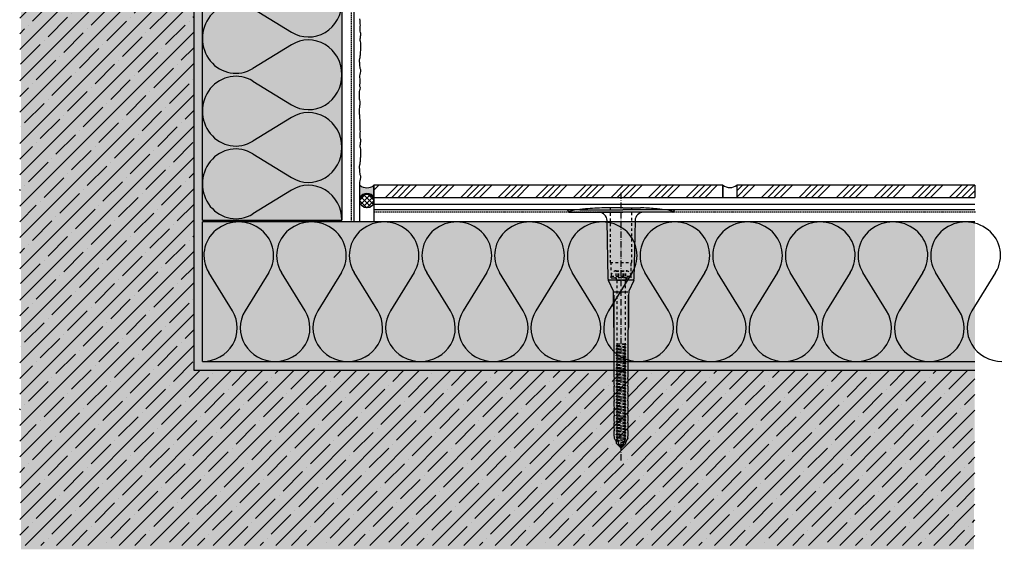
# Model space of a CAD drawing. Extents: x 7247 to 7811, y -15 to 592.
# Drawn here: x 7247 to 7811, y -15 to 289 of the extents above; entities that cross this region are included whole.
import ezdxf

# ---------------------------------------------------------------- set-up
doc = ezdxf.new("R2010")
doc.units = 0
doc.header["$LTSCALE"] = 0.3
for name, pattern in [('ACHSE', [18.5, 12, -3, 0.5, -3]), ('AUSGEZOGEN', [0]), ('GESTRICHELT', [0.75, 0.5, -0.25]), ('STRICHLINIE', [10, 5, -5]), ('STRICHLINIE2', [9.525, 6.35, -3.175])]:
    doc.linetypes.add(name, pattern=pattern)
for name, color, linetype in [('ACHSEN', 1, 'ACHSE'), ('Armierung', 6, 'CONTINUOUS'), ('BEMASSUNG', 1, 'AUSGEZOGEN'), ('BEZEICHNUNGEN', 1, 'AUSGEZOGEN'), ('Dämmstoff Miwo', 6, 'CONTINUOUS'), ('DÄMMUNG', 1, 'CONTINUOUS'), ('Keramik-Fliese 200x100x7', 3, 'CONTINUOUS'), ('Putz', 6, 'CONTINUOUS'), ('Rohbau', 4, 'CONTINUOUS'), ('SCHRAFFUR', 7, 'CONTINUOUS'), ('SICHTBARE', 7, 'CONTINUOUS'), ('UNSICHTBARE', 1, 'STRICHLINIE')]:
    doc.layers.add(name, color=color, linetype=linetype)
doc.layers.add('Alsecco', color=7, linetype='AUSGEZOGEN', lineweight=18)
pattern_1 = [(45, (76.45, 70.18), (-10.776307, 10.776307), []), (45, (80.042, 70.18), (-10.776307, 10.776307), []), (45, (83.634, 70.18), (-10.776307, 10.776307), []), (45, (87.226, 70.18), (-10.776307, 10.776307), [])]

# ---------------------------------------------------------------- blocks, each defined once
blk = doc.blocks.new('DAEMM')
at = {"layer": 'DÄMMUNG'}
for p, q in [((0.2065, 0.362), (0.0435, 0.638)), ((0.4565, 0.638), (0.2935, 0.362))]:
    blk.add_line(p, q, dxfattribs=at)
for centre, radius, start, end in [((0.25, 0.76), 0.2398, 329.435, 210.565), ((-0.0001, 0.2399), 0.2399, 270.01525, 30.58025), ((0.5001, 0.2399), 0.2399, 149.41975, 269.98475)]:
    blk.add_arc(centre, radius, start, end, dxfattribs=at)
blk = doc.blocks.new('*U8')
at = {"layer": 'SCHRAFFUR', "linetype": 'Continuous'}
h = blk.add_hatch(dxfattribs=at)
h.set_pattern_fill('ANSI37', color=140, scale=0.64, style=0)
h.set_pattern_definition([(45, (-3784.8756, -545.9396), (-1.436841, 1.436841), []), (135, (-3784.8756, -545.9396), (-1.436841, -1.436841), [])])
edge = h.paths.add_edge_path()
edge.add_arc((-9.01, 4), 4, 0, 360)
h = blk.add_hatch(color=253, dxfattribs=at)
edge = h.paths.add_edge_path()
edge.add_line((-7.14, 8), (0, 8))
edge.add_arc((5.15, 4), 6.52, 142.1853, 217.8147)
edge.add_line((0, 0), (-7.14, 0))
edge.add_arc((-9.22, 4), 4.51, 297.5521, 422.4479)
at = {"layer": 'SICHTBARE', "color": 7, "linetype": 'Continuous', "flags": 128}
blk.add_lwpolyline([(-7.14, 8), (0, 8, 0.34252), (0, 0), (-7.14, 0, 0.606193)], format="xyb", close=True, dxfattribs=at)
at = {"layer": 'SICHTBARE', "color": 7, "linetype": 'Continuous'}
blk.add_circle((-9.01, 4), 4, dxfattribs=at)
blk = doc.blocks.new('A$C77E92DD5')
at = {"layer": 'ACHSEN', "color": 1, "linetype": 'ACHSE'}
blk.add_line((-142.19, 0), (11.74, 0), dxfattribs=at)
at = {"layer": 'SICHTBARE', "color": 1, "linetype": 'Continuous'}
for p, q in [((0, 29.72), (0, 12.79)), ((1.57, 23.62), (1.44, 23.67)), ((1.44, 23.67), (1.44, -1)), ((0, -12.79), (0, 12.79)), ((0, 12.79), (0, -1)), ((-45.24, 4.38), (-39.15, 7.22)), ((-38.77, 6.9), (-38.77, -6.98)), ((-38.38, 7.4), (-4.72, 7.99)), ((2.53, -1), (2.53, 9.08)), ((-134.5, 0.43), (-134.5, 0.82)), ((-134.35, 0.96), (-133.78, 0.96)), ((-133.59, 0.81), (-133.77, 0.99)), ((-131.42, 2.88), (-130.66, 2.88)), ((-130.66, 2.88), (-130.66, 2.99)), ((-130.42, 3.41), (-129.66, 3.84)), ((-129.66, 3.84), (-129.21, 3.84)), ((-129.66, 3.84), (-129.21, 3.84)), ((-128.98, 3.68), (-127.78, 3.96)), ((-127.78, 3.96), (-124.99, 3.96)), ((-124.99, 3.96), (-124.99, 3.86)), ((-124.76, 3.68), (-123.55, 3.96)), ((-123.55, 3.96), (-120.77, 3.96)), ((-120.77, 3.96), (-120.77, 3.86)), ((-120.53, 3.68), (-119.33, 3.96)), ((-119.33, 3.96), (-116.55, 3.96)), ((-116.55, 3.96), (-116.54, 3.86)), ((-116.31, 3.68), (-115.1, 3.96)), ((-115.1, 3.96), (-112.32, 3.96)), ((-112.32, 3.96), (-112.32, 3.86)), ((-112.08, 3.68), (-110.88, 3.96)), ((-110.88, 3.96), (-108.1, 3.96)), ((-108.1, 3.96), (-108.1, 3.86)), ((-107.86, 3.68), (-106.66, 3.96)), ((-106.79, 2.3), (-107.25, 2.75)), ((-106.66, 3.96), (-105.65, 3.96)), ((-105.65, 3.96), (-103.87, 3.96)), ((-105.65, 3.96), (-105.65, 3.96)), ((-103.87, 3.96), (-103.87, 3.86)), ((-103.64, 3.68), (-102.43, 3.96)), ((-103.26, 2.3), (-103.51, 2.55)), ((-102.43, 3.96), (-99.65, 3.96)), ((-99.72, 2.3), (-99.78, 2.35)), ((-99.65, 3.96), (-99.65, 3.86)), ((-99.41, 3.68), (-98.21, 3.96)), ((-98.21, 3.96), (-95.43, 3.96)), ((-95.43, 3.96), (-95.42, 3.86)), ((-95.19, 3.68), (-93.98, 3.96)), ((-93.98, 3.96), (-73.92, 3.96)), ((-73.92, 3.96), (-47.52, 4.2)), ((-47.52, 4.2), (-66.05, 4.2)), ((-45.64, 3.91), (-45.64, -3.87)), ((-134.5, -0.82), (-134.5, -0.43)), ((-133.78, -0.96), (-134.35, -0.96)), ((-130.66, -2.88), (-131.42, -2.88)), ((-130.66, -2.99), (-130.66, -2.88)), ((-129.66, -3.84), (-130.42, -3.41)), ((-129.66, -3.84), (-129.21, -3.84)), ((-129.21, -3.84), (-129.66, -3.84)), ((-127.78, -3.96), (-128.98, -3.68)), ((-124.99, -3.96), (-127.78, -3.96)), ((-124.99, -3.86), (-124.99, -3.96)), ((-123.55, -3.96), (-124.76, -3.68)), ((-120.77, -3.96), (-123.55, -3.96)), ((-120.77, -3.86), (-120.77, -3.96)), ((-119.33, -3.96), (-120.53, -3.68)), ((-116.55, -3.96), (-119.33, -3.96)), ((-116.54, -3.86), (-116.55, -3.96)), ((-115.1, -3.96), (-116.31, -3.68)), ((-112.32, -3.96), (-115.1, -3.96)), ((-112.32, -3.86), (-112.32, -3.96)), ((-110.88, -3.96), (-112.08, -3.68)), ((-108.1, -3.96), (-110.88, -3.96)), ((-108.1, -3.86), (-108.1, -3.96)), ((-106.66, -3.96), (-107.86, -3.68)), ((-105.65, -3.96), (-106.66, -3.96)), ((-103.87, -3.96), (-105.65, -3.96)), ((-105.65, -3.96), (-105.65, -3.96)), ((-103.87, -3.86), (-103.87, -3.96)), ((-102.43, -3.96), (-103.64, -3.68)), ((-99.65, -3.96), (-102.43, -3.96)), ((-99.65, -3.86), (-99.65, -3.96)), ((-98.21, -3.96), (-99.41, -3.68)), ((-95.43, -3.96), (-98.21, -3.96)), ((-95.42, -3.86), (-95.43, -3.96)), ((-93.98, -3.96), (-95.19, -3.68)), ((-73.92, -3.96), (-93.98, -3.96)), ((-47.52, -4.2), (-73.92, -3.96)), ((-66.05, -4.2), (-47.52, -4.2)), ((-39.15, -7.22), (-45.24, -4.38)), ((0, -14.79), (0, -1)), ((1.44, -23.67), (1.44, -1)), ((2.53, -1), (2.53, -11.08)), ((-4.72, -7.99), (-38.38, -7.4)), ((0, -29.72), (0, -14.79)), ((1.57, -23.62), (1.44, -23.67))]:
    blk.add_line(p, q, dxfattribs=at)
for centre, radius, start, end in [((0.25, 29.72), 0.25, 17.0383, 178.0994), ((0.38, 29.72), 0.384, 178.0994, 180), ((-0.39, 32.09), 2.22, 286.8171, 325.4868), ((-20.16, 23.46), 21.6, 0.6383, 17.0383), ((-92.03, 10.18), 94.56, 6.9976, 8.1712), ((-114.81, 8.86), 117.34, 1.0436, 6.2808), ((-4.8, 12.79), 4.8, 271, 0), ((-38.34, 5.48), 1.92, 91, 115), ((-92.03, 9.08), 94.56, 0, 1.1634), ((-134.35, 0.82), 0.144, 90, 180), ((-131.42, 0.48), 2.4, 90, 168.463), ((-130.18, 2.99), 0.48, 120, 180), ((-129.02, 3.86), 0.192, 187.3299, 283.2), ((-124.8, 3.86), 0.192, 181, 283.2), ((-120.58, 3.86), 0.192, 181, 283.2), ((-116.35, 3.86), 0.192, 181, 283.2), ((-112.13, 3.86), 0.192, 181, 283.2), ((-107.9, 3.86), 0.192, 181, 283.2), ((-103.68, 3.86), 0.192, 181, 283.2), ((-99.46, 3.86), 0.192, 181, 283.2), ((-95.23, 3.86), 0.192, 181, 283.2), ((-65.93, 1193.88), 1189.68, 269.99407, 270.99641), ((-134.35, -0.82), 0.144, 180, 270), ((-131.42, -0.48), 2.4, 191.537, 270), ((-130.18, -2.99), 0.48, 180, 240), ((-129.02, -3.86), 0.192, 76.8, 172.6701), ((-124.8, -3.86), 0.192, 76.8, 179), ((-120.58, -3.86), 0.192, 76.8, 179), ((-116.35, -3.86), 0.192, 76.8, 179), ((-112.13, -3.86), 0.192, 76.8, 179), ((-107.9, -3.86), 0.192, 76.8, 179), ((-103.68, -3.86), 0.192, 76.8, 179), ((-99.46, -3.86), 0.192, 76.8, 179), ((-95.23, -3.86), 0.192, 76.8, 179), ((-65.93, -1193.88), 1189.68, 89.00359, 90.00593), ((-38.34, -5.48), 1.92, 245, 269), ((-4.8, -12.79), 4.8, 0, 89), ((-92.03, -11.08), 94.56, 358.8366, 0), ((-75.23, -11.26), 77.76, 352.2821, 358.7159), ((-92.03, -10.18), 94.56, 351.8288, 353.0024), ((-20.16, -23.46), 21.6, 342.9617, 359.3617), ((0.38, -29.72), 0.384, 180, 181.9006), ((0.25, -29.72), 0.25, 181.9006, 342.9617), ((-0.42, -32.09), 2.22, 34.5132, 73.1829)]:
    blk.add_arc(centre, radius, start, end, dxfattribs=at)
for points in [[(-129.66, 3.84), (-129.66, 3.84), (-129.66, 3.84), (-129.66, 3.84)], [(-129.21, 3.84), (-129.21, 3.84), (-129.21, 3.84), (-129.21, 3.84)], [(-129.66, -3.84), (-129.66, -3.84), (-129.66, -3.84), (-129.66, -3.84)], [(-129.21, -3.84), (-129.21, -3.84), (-129.21, -3.84), (-129.21, -3.84)]]:
    blk.add_open_spline(points, degree=3, dxfattribs=at)
at = {"layer": 'UNSICHTBARE', "color": 2, "linetype": 'STRICHLINIE'}
for p, q in [((-37.54, 5.75), (-37.54, 2.9)), ((-37.54, 5.75), (-36.54, 5.75)), ((-28.68, 5.84), (-36.54, 5.75)), ((-36.54, 5.75), (-36.54, -5.75)), ((2.53, 6.2), (-28.68, 6.2)), ((-28.68, 6.2), (-28.68, -6.2)), ((-135.54, 0), (-133.42, 0.88)), ((-133.88, -0.69), (-135.54, 0)), ((-133.88, -0.69), (-133.42, 0.88)), ((-133.42, 0.88), (-132.92, 1.74)), ((-133.37, -1.56), (-132.92, 1.74)), ((-133.27, -1.56), (-132.82, 1.74)), ((-132.99, -1.06), (-132.53, 1.24)), ((-132.92, 1.74), (-132.82, 1.74)), ((-132.53, 1.24), (-132.82, 1.74)), ((-132.53, 1.24), (-131.45, 1.69)), ((-132.2, -1.38), (-131.45, 1.69)), ((-131.7, -2.25), (-130.95, 2.56)), ((-131.6, -2.25), (-130.85, 2.56)), ((-131.45, 1.69), (-130.95, 2.56)), ((-131.31, -1.75), (-130.56, 2.06)), ((-130.95, 2.56), (-130.85, 2.56)), ((-130.56, 2.06), (-130.85, 2.56)), ((-130.56, 2.06), (-129.98, 2.3)), ((-130.38, -2.13), (-129.38, 2.3)), ((-130, -2.8), (-129.09, 2.8)), ((-129.98, 2.3), (-129.38, 2.3)), ((-129.9, -2.8), (-128.99, 2.8)), ((-129.61, -2.3), (-128.7, 2.3)), ((-129.38, 2.3), (-129.09, 2.8)), ((-129.09, 2.8), (-128.99, 2.8)), ((-128.7, 2.3), (-128.99, 2.8)), ((-128.7, 2.3), (-127.57, 2.3)), ((-128.48, -2.3), (-127.57, 2.3)), ((-128.19, -2.8), (-127.28, 2.8)), ((-128.09, -2.8), (-127.18, 2.8)), ((-127.8, -2.3), (-126.89, 2.3)), ((-127.57, 2.3), (-127.28, 2.8)), ((-127.28, 2.8), (-127.18, 2.8)), ((-126.89, 2.3), (-127.18, 2.8)), ((-126.89, 2.3), (-125.76, 2.3)), ((-126.67, -2.3), (-125.76, 2.3)), ((-126.38, -2.8), (-125.47, 2.8)), ((-126.28, -2.8), (-125.37, 2.8)), ((-125.99, -2.3), (-125.08, 2.3)), ((-125.76, 2.3), (-125.47, 2.8)), ((-125.47, 2.8), (-125.37, 2.8)), ((-125.08, 2.3), (-125.37, 2.8)), ((-125.08, 2.3), (-123.95, 2.3)), ((-124.86, -2.3), (-123.95, 2.3)), ((-124.57, -2.8), (-123.66, 2.8)), ((-124.47, -2.8), (-123.56, 2.8)), ((-124.18, -2.3), (-123.27, 2.3)), ((-123.95, 2.3), (-123.66, 2.8)), ((-123.66, 2.8), (-123.56, 2.8)), ((-123.27, 2.3), (-123.56, 2.8)), ((-123.27, 2.3), (-122.14, 2.3)), ((-123.05, -2.3), (-122.14, 2.3)), ((-122.76, -2.8), (-121.85, 2.8)), ((-122.66, -2.8), (-121.75, 2.8)), ((-122.37, -2.3), (-121.46, 2.3)), ((-122.14, 2.3), (-121.85, 2.8)), ((-121.85, 2.8), (-121.75, 2.8)), ((-121.46, 2.3), (-121.75, 2.8)), ((-121.46, 2.3), (-120.33, 2.3)), ((-121.24, -2.3), (-120.33, 2.3)), ((-120.95, -2.8), (-120.04, 2.8)), ((-120.85, -2.8), (-119.94, 2.8)), ((-120.56, -2.3), (-119.65, 2.3)), ((-120.33, 2.3), (-120.04, 2.8)), ((-120.04, 2.8), (-119.94, 2.8)), ((-119.65, 2.3), (-119.94, 2.8)), ((-119.65, 2.3), (-118.52, 2.3)), ((-119.43, -2.3), (-118.52, 2.3)), ((-119.14, -2.8), (-118.23, 2.8)), ((-119.04, -2.8), (-118.13, 2.8)), ((-118.75, -2.3), (-117.84, 2.3)), ((-118.52, 2.3), (-118.23, 2.8)), ((-118.23, 2.8), (-118.13, 2.8)), ((-117.84, 2.3), (-118.13, 2.8)), ((-117.84, 2.3), (-116.71, 2.3)), ((-117.62, -2.3), (-116.71, 2.3)), ((-117.33, -2.8), (-116.42, 2.8)), ((-117.23, -2.8), (-116.32, 2.8)), ((-116.94, -2.3), (-116.03, 2.3)), ((-116.71, 2.3), (-116.42, 2.8)), ((-116.42, 2.8), (-116.32, 2.8)), ((-116.03, 2.3), (-116.32, 2.8)), ((-116.03, 2.3), (-114.9, 2.3)), ((-115.81, -2.3), (-114.9, 2.3)), ((-115.52, -2.8), (-114.61, 2.8)), ((-115.42, -2.8), (-114.51, 2.8)), ((-115.13, -2.3), (-114.22, 2.3)), ((-114.9, 2.3), (-114.61, 2.8)), ((-114.61, 2.8), (-114.51, 2.8)), ((-114.22, 2.3), (-114.51, 2.8)), ((-114.22, 2.3), (-113.09, 2.3)), ((-114, -2.3), (-113.09, 2.3)), ((-113.71, -2.8), (-112.8, 2.8)), ((-113.61, -2.8), (-112.7, 2.8)), ((-113.32, -2.3), (-112.41, 2.3)), ((-113.09, 2.3), (-112.8, 2.8)), ((-112.8, 2.8), (-112.7, 2.8)), ((-112.41, 2.3), (-112.7, 2.8)), ((-112.41, 2.3), (-111.28, 2.3)), ((-112.19, -2.3), (-111.28, 2.3)), ((-111.9, -2.8), (-110.99, 2.8)), ((-111.8, -2.8), (-110.89, 2.8)), ((-111.51, -2.3), (-110.6, 2.3)), ((-111.28, 2.3), (-110.99, 2.8)), ((-110.99, 2.8), (-110.89, 2.8)), ((-110.6, 2.3), (-110.89, 2.8)), ((-110.6, 2.3), (-109.47, 2.3)), ((-110.38, -2.3), (-109.47, 2.3)), ((-110.09, -2.8), (-109.18, 2.8)), ((-109.99, -2.8), (-109.08, 2.8)), ((-109.7, -2.3), (-108.79, 2.3)), ((-109.47, 2.3), (-109.18, 2.8)), ((-109.18, 2.8), (-109.08, 2.8)), ((-108.79, 2.3), (-109.08, 2.8)), ((-108.79, 2.3), (-107.66, 2.3)), ((-108.57, -2.3), (-107.66, 2.3)), ((-108.28, -2.8), (-107.37, 2.8)), ((-108.18, -2.8), (-107.27, 2.8)), ((-107.89, -2.3), (-106.98, 2.3)), ((-107.66, 2.3), (-107.37, 2.8)), ((-107.37, 2.8), (-107.27, 2.8)), ((-106.98, 2.3), (-107.27, 2.8)), ((-106.98, 2.3), (-105.85, 2.3)), ((-106.76, -2.3), (-105.85, 2.3)), ((-106.47, -2.8), (-105.56, 2.8)), ((-106.37, -2.8), (-105.46, 2.8)), ((-106.08, -2.3), (-105.17, 2.3)), ((-105.85, 2.3), (-105.56, 2.8)), ((-105.56, 2.8), (-105.46, 2.8)), ((-105.17, 2.3), (-105.46, 2.8)), ((-105.17, 2.3), (-104.04, 2.3)), ((-104.95, -2.3), (-104.04, 2.3)), ((-104.66, -2.8), (-103.75, 2.8)), ((-104.56, -2.8), (-103.65, 2.8)), ((-104.27, -2.3), (-103.36, 2.3)), ((-104.04, 2.3), (-103.75, 2.8)), ((-103.75, 2.8), (-103.65, 2.8)), ((-103.36, 2.3), (-103.65, 2.8)), ((-103.36, 2.3), (-102.23, 2.3)), ((-103.14, -2.3), (-102.23, 2.3)), ((-102.85, -2.8), (-101.94, 2.8)), ((-102.75, -2.8), (-101.84, 2.8)), ((-102.46, -2.3), (-101.55, 2.3)), ((-102.23, 2.3), (-101.94, 2.8)), ((-101.94, 2.8), (-101.84, 2.8)), ((-101.55, 2.3), (-101.84, 2.8)), ((-101.55, 2.3), (-100.42, 2.3)), ((-101.33, -2.3), (-100.42, 2.3)), ((-101.04, -2.8), (-100.13, 2.8)), ((-100.94, -2.8), (-100.03, 2.8)), ((-100.65, -2.3), (-99.74, 2.3)), ((-100.42, 2.3), (-100.13, 2.8)), ((-100.13, 2.8), (-100.03, 2.8)), ((-99.74, 2.3), (-100.03, 2.8)), ((-99.74, 2.3), (-98.61, 2.3)), ((-99.52, -2.3), (-98.61, 2.3)), ((-99.23, -2.8), (-98.32, 2.8)), ((-99.13, -2.8), (-98.22, 2.8)), ((-98.84, -2.3), (-97.93, 2.3)), ((-98.61, 2.3), (-98.32, 2.8)), ((-98.32, 2.8), (-98.22, 2.8)), ((-97.93, 2.3), (-98.22, 2.8)), ((-97.93, 2.3), (-96.8, 2.3)), ((-97.71, -2.3), (-96.8, 2.3)), ((-97.42, -2.8), (-96.51, 2.8)), ((-97.32, -2.8), (-96.41, 2.8)), ((-97.03, -2.3), (-96.12, 2.3)), ((-96.8, 2.3), (-96.51, 2.8)), ((-96.51, 2.8), (-96.41, 2.8)), ((-96.12, 2.3), (-96.41, 2.8)), ((-96.12, 2.3), (-94.99, 2.3)), ((-95.9, -2.3), (-94.99, 2.3)), ((-95.61, -2.8), (-94.7, 2.8)), ((-95.51, -2.8), (-94.6, 2.8)), ((-95.22, -2.3), (-94.31, 2.3)), ((-94.99, 2.3), (-94.7, 2.8)), ((-94.7, 2.8), (-94.6, 2.8)), ((-94.31, 2.3), (-94.6, 2.8)), ((-94.31, 2.3), (-93.18, 2.3)), ((-94.09, -2.3), (-93.18, 2.3)), ((-93.8, -2.8), (-92.89, 2.8)), ((-93.7, -2.8), (-92.79, 2.8)), ((-93.41, -2.3), (-92.5, 2.3)), ((-93.18, 2.3), (-92.89, 2.8)), ((-92.89, 2.8), (-92.79, 2.8)), ((-92.5, 2.3), (-92.79, 2.8)), ((-92.5, 2.3), (-91.37, 2.3)), ((-92.28, -2.3), (-91.37, 2.3)), ((-91.99, -2.8), (-91.08, 2.8)), ((-91.89, -2.8), (-90.98, 2.8)), ((-91.6, -2.3), (-90.69, 2.3)), ((-91.37, 2.3), (-91.08, 2.8)), ((-91.08, 2.8), (-90.98, 2.8)), ((-90.69, 2.3), (-90.98, 2.8)), ((-90.69, 2.3), (-89.56, 2.3)), ((-90.47, -2.3), (-89.56, 2.3)), ((-90.18, -2.8), (-89.27, 2.8)), ((-90.08, -2.8), (-89.17, 2.8)), ((-89.79, -2.3), (-88.88, 2.3)), ((-89.56, 2.3), (-89.27, 2.8)), ((-89.27, 2.8), (-89.17, 2.8)), ((-88.88, 2.3), (-89.17, 2.8)), ((-88.88, 2.3), (-87.75, 2.3)), ((-88.66, -2.3), (-87.75, 2.3)), ((-88.37, -2.8), (-87.46, 2.8)), ((-88.27, -2.8), (-87.36, 2.8)), ((-87.98, -2.3), (-87.07, 2.3)), ((-87.75, 2.3), (-87.46, 2.8)), ((-87.46, 2.8), (-87.36, 2.8)), ((-87.07, 2.3), (-87.36, 2.8)), ((-87.07, 2.3), (-85.94, 2.3)), ((-86.85, -2.3), (-85.94, 2.3)), ((-86.56, -2.8), (-85.65, 2.8)), ((-86.46, -2.8), (-85.55, 2.8)), ((-86.17, -2.3), (-85.26, 2.3)), ((-85.94, 2.3), (-85.65, 2.8)), ((-85.65, 2.8), (-85.55, 2.8)), ((-85.26, 2.3), (-85.55, 2.8)), ((-85.26, 2.3), (-84.13, 2.3)), ((-85.04, -2.3), (-84.13, 2.3)), ((-84.75, -2.8), (-83.84, 2.8)), ((-84.65, -2.8), (-83.74, 2.8)), ((-84.36, -2.3), (-83.45, 2.3)), ((-84.13, 2.3), (-83.84, 2.8)), ((-83.84, 2.8), (-83.74, 2.8)), ((-83.45, 2.3), (-83.74, 2.8)), ((-83.45, 2.3), (-82.32, 2.3)), ((-83.23, -2.3), (-82.32, 2.3)), ((-82.94, -2.8), (-82.03, 2.8)), ((-82.84, -2.8), (-81.93, 2.8)), ((-82.55, -2.3), (-81.64, 2.3)), ((-82.32, 2.3), (-82.03, 2.8)), ((-82.03, 2.8), (-81.93, 2.8)), ((-81.64, 2.3), (-81.93, 2.8)), ((-81.64, 2.3), (-80.51, 2.3)), ((-81.42, -2.3), (-80.51, 2.3)), ((-81.13, -2.8), (-80.22, 2.8)), ((-81.03, -2.8), (-80.12, 2.8)), ((-80.74, -2.3), (-79.83, 2.3)), ((-80.51, 2.3), (-80.22, 2.8)), ((-80.22, 2.8), (-80.12, 2.8)), ((-79.83, 2.3), (-80.12, 2.8)), ((-79.83, 2.3), (-78.7, 2.3)), ((-79.61, -2.3), (-78.7, 2.3)), ((-79.32, -2.8), (-78.41, 2.8)), ((-79.22, -2.8), (-78.31, 2.8)), ((-78.93, -2.3), (-78.02, 2.3)), ((-78.7, 2.3), (-78.41, 2.8)), ((-78.41, 2.8), (-78.31, 2.8)), ((-78.02, 2.3), (-78.31, 2.8)), ((-78.02, 2.3), (-76.89, 2.3)), ((-77.8, -2.3), (-76.89, 2.3)), ((-77.51, -2.8), (-76.6, 2.8)), ((-77.41, -2.8), (-76.5, 2.8)), ((-77.12, -2.3), (-76.21, 2.3)), ((-76.89, 2.3), (-76.6, 2.8)), ((-76.6, 2.8), (-76.5, 2.8)), ((-76.21, 2.3), (-76.5, 2.8)), ((-76.21, 2.3), (-75.54, 2.3)), ((-75.54, 2.3), (-75.36, 2.4)), ((-75.54, -2.3), (-75.54, 2.3)), ((-75.36, 2.4), (-75.36, -2.4)), ((-39.01, 2.4), (-75.36, 2.4)), ((-37.54, 3.25), (-39.01, 2.4)), ((-39.01, -2.4), (-39.01, 2.4)), ((-36.54, 2.8), (-37.56, 0)), ((-37.56, 0), (-36.54, -2.8)), ((-37.54, 4.71), (-37.54, 3.55)), ((-37.54, 3.55), (-37.54, 2.4)), ((-37.54, -2.9), (-37.54, 2.9)), ((-36.54, 2.8), (-36.54, -2.8)), ((-36.54, 2.8), (-33.79, 2.8)), ((-36.54, 1.75), (-33.79, 1.75)), ((-36.54, 1.25), (-33.79, 1.25)), ((-33.79, 3.05), (-33.79, -3.05)), ((-33.79, 3.05), (-33.55, 3.05)), ((-33.54, 2.75), (-33.54, -2.75)), ((-133.37, -1.56), (-133.88, -0.69)), ((-133.37, -1.56), (-133.27, -1.56)), ((-133.27, -1.56), (-132.99, -1.06)), ((-132.2, -1.38), (-132.99, -1.06)), ((-131.7, -2.25), (-132.2, -1.38)), ((-131.7, -2.25), (-131.6, -2.25)), ((-131.6, -2.25), (-131.31, -1.75)), ((-130.38, -2.13), (-131.31, -1.75)), ((-130, -2.8), (-130.38, -2.13)), ((-130, -2.8), (-129.9, -2.8)), ((-129.9, -2.8), (-129.61, -2.3)), ((-129.61, -2.3), (-128.48, -2.3)), ((-128.19, -2.8), (-128.48, -2.3)), ((-128.19, -2.8), (-128.09, -2.8)), ((-128.09, -2.8), (-127.8, -2.3)), ((-127.8, -2.3), (-126.67, -2.3)), ((-126.38, -2.8), (-126.67, -2.3)), ((-126.38, -2.8), (-126.28, -2.8)), ((-126.28, -2.8), (-125.99, -2.3)), ((-125.99, -2.3), (-124.86, -2.3)), ((-124.57, -2.8), (-124.86, -2.3)), ((-124.57, -2.8), (-124.47, -2.8)), ((-124.47, -2.8), (-124.18, -2.3)), ((-124.18, -2.3), (-123.05, -2.3)), ((-122.76, -2.8), (-123.05, -2.3)), ((-122.76, -2.8), (-122.66, -2.8)), ((-122.66, -2.8), (-122.37, -2.3)), ((-122.37, -2.3), (-121.24, -2.3)), ((-120.95, -2.8), (-121.24, -2.3)), ((-120.95, -2.8), (-120.85, -2.8)), ((-120.85, -2.8), (-120.56, -2.3)), ((-120.56, -2.3), (-119.43, -2.3)), ((-119.14, -2.8), (-119.43, -2.3)), ((-119.14, -2.8), (-119.04, -2.8)), ((-119.04, -2.8), (-118.75, -2.3)), ((-118.75, -2.3), (-117.62, -2.3)), ((-117.33, -2.8), (-117.62, -2.3)), ((-117.33, -2.8), (-117.23, -2.8)), ((-117.23, -2.8), (-116.94, -2.3)), ((-116.94, -2.3), (-115.81, -2.3)), ((-115.52, -2.8), (-115.81, -2.3)), ((-115.52, -2.8), (-115.42, -2.8)), ((-115.42, -2.8), (-115.13, -2.3)), ((-115.13, -2.3), (-114, -2.3)), ((-113.71, -2.8), (-114, -2.3)), ((-113.71, -2.8), (-113.61, -2.8)), ((-113.61, -2.8), (-113.32, -2.3)), ((-113.32, -2.3), (-112.19, -2.3)), ((-111.9, -2.8), (-112.19, -2.3)), ((-111.9, -2.8), (-111.8, -2.8)), ((-111.8, -2.8), (-111.51, -2.3)), ((-111.51, -2.3), (-110.38, -2.3)), ((-110.09, -2.8), (-110.38, -2.3)), ((-110.09, -2.8), (-109.99, -2.8)), ((-109.99, -2.8), (-109.7, -2.3)), ((-109.7, -2.3), (-108.57, -2.3)), ((-108.28, -2.8), (-108.57, -2.3)), ((-108.28, -2.8), (-108.18, -2.8)), ((-108.18, -2.8), (-107.89, -2.3)), ((-107.89, -2.3), (-106.76, -2.3)), ((-106.47, -2.8), (-106.76, -2.3)), ((-106.47, -2.8), (-106.37, -2.8)), ((-106.37, -2.8), (-106.08, -2.3)), ((-106.08, -2.3), (-104.95, -2.3)), ((-104.66, -2.8), (-104.95, -2.3)), ((-104.66, -2.8), (-104.56, -2.8)), ((-104.56, -2.8), (-104.27, -2.3)), ((-104.27, -2.3), (-103.14, -2.3)), ((-102.85, -2.8), (-103.14, -2.3)), ((-102.85, -2.8), (-102.75, -2.8)), ((-102.75, -2.8), (-102.46, -2.3)), ((-102.46, -2.3), (-101.33, -2.3)), ((-101.04, -2.8), (-101.33, -2.3)), ((-101.04, -2.8), (-100.94, -2.8)), ((-100.94, -2.8), (-100.65, -2.3)), ((-100.65, -2.3), (-99.52, -2.3)), ((-99.23, -2.8), (-99.52, -2.3)), ((-99.23, -2.8), (-99.13, -2.8)), ((-99.13, -2.8), (-98.84, -2.3)), ((-98.84, -2.3), (-97.71, -2.3)), ((-97.42, -2.8), (-97.71, -2.3)), ((-97.42, -2.8), (-97.32, -2.8)), ((-97.32, -2.8), (-97.03, -2.3)), ((-97.03, -2.3), (-95.9, -2.3)), ((-95.61, -2.8), (-95.9, -2.3)), ((-95.61, -2.8), (-95.51, -2.8)), ((-95.51, -2.8), (-95.22, -2.3)), ((-95.22, -2.3), (-94.09, -2.3)), ((-93.8, -2.8), (-94.09, -2.3)), ((-93.8, -2.8), (-93.7, -2.8)), ((-93.7, -2.8), (-93.41, -2.3)), ((-93.41, -2.3), (-92.28, -2.3)), ((-91.99, -2.8), (-92.28, -2.3)), ((-91.99, -2.8), (-91.89, -2.8)), ((-91.89, -2.8), (-91.6, -2.3)), ((-91.6, -2.3), (-90.47, -2.3)), ((-90.18, -2.8), (-90.47, -2.3)), ((-90.18, -2.8), (-90.08, -2.8)), ((-90.08, -2.8), (-89.79, -2.3)), ((-89.79, -2.3), (-88.66, -2.3)), ((-88.37, -2.8), (-88.66, -2.3)), ((-88.37, -2.8), (-88.27, -2.8)), ((-88.27, -2.8), (-87.98, -2.3)), ((-87.98, -2.3), (-86.85, -2.3)), ((-86.56, -2.8), (-86.85, -2.3)), ((-86.56, -2.8), (-86.46, -2.8)), ((-86.46, -2.8), (-86.17, -2.3)), ((-86.17, -2.3), (-85.04, -2.3)), ((-84.75, -2.8), (-85.04, -2.3)), ((-84.75, -2.8), (-84.65, -2.8)), ((-84.65, -2.8), (-84.36, -2.3)), ((-84.36, -2.3), (-83.23, -2.3)), ((-82.94, -2.8), (-83.23, -2.3)), ((-82.94, -2.8), (-82.84, -2.8)), ((-82.84, -2.8), (-82.55, -2.3)), ((-82.55, -2.3), (-81.42, -2.3)), ((-81.13, -2.8), (-81.42, -2.3)), ((-81.13, -2.8), (-81.03, -2.8)), ((-81.03, -2.8), (-80.74, -2.3)), ((-80.74, -2.3), (-79.61, -2.3)), ((-79.32, -2.8), (-79.61, -2.3)), ((-79.32, -2.8), (-79.22, -2.8)), ((-79.22, -2.8), (-78.93, -2.3)), ((-78.93, -2.3), (-77.8, -2.3)), ((-77.51, -2.8), (-77.8, -2.3)), ((-77.51, -2.8), (-77.41, -2.8)), ((-77.41, -2.8), (-77.12, -2.3)), ((-77.12, -2.3), (-75.99, -2.3)), ((-75.99, -2.3), (-75.54, -0.01)), ((-75.7, -2.8), (-75.99, -2.3)), ((-75.7, -2.8), (-75.54, -0.01)), ((-75.7, -2.8), (-75.6, -2.8)), ((-75.6, -2.8), (-75.54, -0.01)), ((-75.6, -2.8), (-75.54, -2.3)), ((-75.36, -2.4), (-75.54, -2.3)), ((-39.01, -2.4), (-75.36, -2.4)), ((-37.54, -3.25), (-39.01, -2.4)), ((-37.54, -2.4), (-37.54, -3.55)), ((-37.54, -2.9), (-37.54, -5.75)), ((-37.54, -3.55), (-37.54, -4.71)), ((-36.54, -1.25), (-33.79, -1.25)), ((-36.54, -1.75), (-33.79, -1.75)), ((-36.54, -2.8), (-33.79, -2.8)), ((-33.79, -3.05), (-33.55, -3.05)), ((-37.54, -5.75), (-36.54, -5.75)), ((-28.68, -6.2), (2.53, -6.2))]:
    blk.add_line(p, q, dxfattribs=at)
at = {"layer": 'UNSICHTBARE', "color": 2, "linetype": 'STRICHLINIE2'}
blk.add_line((-36.54, -5.75), (-28.68, -5.84), dxfattribs=at)
at = {"layer": 'UNSICHTBARE', "color": 2, "linetype": 'STRICHLINIE'}
for centre, radius, start, end in [((-36.54, 2.75), 3, 0, 90), ((-38.02, 3.55), 0.48, 270, 0), ((-38.02, -3.55), 0.48, 0, 90), ((-36.54, -2.75), 3, 270, 0)]:
    blk.add_arc(centre, radius, start, end, dxfattribs=at)

msp = doc.modelspace()

# ---------------------------------------------------------------- hatches: boundary and pattern name
at = {"layer": 'SCHRAFFUR', "linetype": 'Continuous'}
h = msp.add_hatch(dxfattribs=at)
h.set_pattern_fill('ANSI35', color=3, scale=2, style=0)
h.set_pattern_definition([(45, (76.45, 70.181), (-8.980256, 8.980256), []), (45, (85.43, 70.181), (-8.980256, 8.980256), [15.875, -3.175, 0, -3.175])])
h.paths.add_polyline_path([(7794.2, 87.84), (7794.2, -12.57), (7246.67, -12.57), (7246.67, 588.39), (7346.4, 588.39), (7346.4, 87.84)])
h = msp.add_hatch(color=254, dxfattribs=at)
h.dxf.hatch_style = 1
h.paths.add_polyline_path([(7346.4, 588.39), (7247.41, 588.39), (7247.41, -14.81), (7793.64, -14.81), (7794.2, 87.84), (7346.4, 87.84)])
h = msp.add_hatch(dxfattribs=at)
h.set_pattern_fill('HEX', color=252, scale=0.23, style=0)
h.set_pattern_definition([(0, (76.4494, 70.1808), (0, 1.2648301), [0.73025, -1.4605]), (120, (76.4494, 70.1808), (-1.095375, -0.63241505), [0.73025, -1.4605]), (60, (77.1797, 70.1808), (-1.095375, 0.63241505), [0.73025, -1.4605])])
h.paths.add_polyline_path([(7794.2, 87.84), (7794.2, 92.84), (7351.4, 92.84), (7351.4, 588.39), (7346.4, 588.39), (7346.4, 87.84)])
h = msp.add_hatch(color=71, dxfattribs=at)
h.dxf.hatch_style = 1
h.paths.add_polyline_path([(7351.4, 588.39), (7431.4, 588.39), (7431.4, 173.84), (7351.4, 173.84)])
h = msp.add_hatch(dxfattribs=at)
h.set_pattern_fill('ANSI34', color=3, scale=0.8, style=0)
h.set_pattern_definition(pattern_1)
h.paths.add_polyline_path([(7649.74, 193.84), (7449.74, 193.84), (7449.74, 186.84), (7649.74, 186.84)])
h = msp.add_hatch(dxfattribs=at)
h.set_pattern_fill('ANSI34', color=3, scale=0.8, style=0)
h.set_pattern_definition(pattern_1)
h.paths.add_polyline_path([(7794.2, 193.84), (7657.74, 193.84), (7657.74, 186.84), (7794.2, 186.84)])
h = msp.add_hatch(color=71, dxfattribs=at)
h.dxf.hatch_style = 1
h.paths.add_polyline_path([(7351.4, 92.84), (7351.4, 172.84), (7794.2, 172.64), (7794.2, 92.84)])

# ---------------------------------------------------------------- linework, layer by layer
at = {"layer": 'Alsecco', "color": 0, "linetype": 'ByBlock', "lineweight": -3, "ltscale": 20}
msp.add_line((7449.74, 182.84), (7449.74, 193.84), dxfattribs=at)
at = {"layer": 'Armierung', "linetype": 'GESTRICHELT', "lineweight": -3, "ltscale": 5}
for p, q in [((7436.9, 172.84), (7436.9, 588.39)), ((7794.48, 178.34), (7449.74, 178.34))]:
    msp.add_line(p, q, dxfattribs=at)
at = {"layer": 'Armierung', "lineweight": -3}
for p, q in [((7438.4, 172.84), (7438.4, 588.39)), ((7449.74, 186.84), (7449.74, 172.84)), ((7794.2, 182.84), (7449.74, 182.84)), ((7571.09, 179.84), (7449.74, 179.84)), ((7794.2, 179.84), (7611.72, 179.84))]:
    msp.add_line(p, q, dxfattribs=at)
at = {"layer": 'Dämmstoff Miwo'}
msp.add_arc((7791.4, 152.84), 20, 81.9522, 90, dxfattribs=at)
at = {"layer": 'Keramik-Fliese 200x100x7', "color": 0, "lineweight": -3}
for p, q in [((7649.74, 193.84), (7649.74, 186.84)), ((7657.74, 193.84), (7657.74, 186.84)), ((7649.74, 186.84), (7657.74, 186.84))]:
    msp.add_line(p, q, dxfattribs=at)
msp.add_arc((7653.74, 199.51), 6.94, 234.7949, 305.2051, dxfattribs=at)
at = {"layer": 'Putz', "color": 6, "linetype": 'AUSGEZOGEN', "lineweight": -3}
for p, q in [((7441.85, 288.32), (7441.62, 289.2)), ((7441.85, 287.43), (7441.85, 288.32)), ((7441.85, 286.33), (7441.85, 287.43)), ((7442.07, 285.67), (7441.85, 286.33)), ((7441.85, 284.78), (7442.07, 285.67)), ((7441.85, 283.9), (7441.85, 284.78)), ((7441.85, 283.02), (7441.85, 283.9)), ((7441.85, 282.13), (7441.85, 283.02)), ((7442.07, 281.47), (7441.85, 282.13)), ((7441.85, 277.71), (7442.07, 278.38)), ((7441.85, 276.83), (7441.85, 277.71)), ((7442.07, 276.17), (7441.85, 276.83)), ((7442.29, 280.81), (7442.07, 281.47)), ((7442.07, 279.26), (7442.29, 279.92)), ((7442.07, 278.38), (7442.07, 279.26)), ((7442.29, 279.92), (7442.29, 280.81)), ((7442.29, 275.5), (7442.07, 276.17)), ((7442.07, 270.42), (7442.29, 271.08)), ((7442.29, 274.62), (7442.29, 275.5)), ((7442.29, 273.74), (7442.29, 274.62)), ((7442.29, 272.85), (7442.29, 273.74)), ((7442.29, 271.97), (7442.29, 272.85)), ((7442.29, 271.08), (7442.29, 271.97)), ((7441.4, 265.56), (7441.62, 266.44)), ((7441.4, 264.68), (7441.4, 265.56)), ((7441.62, 266.44), (7441.85, 267.11)), ((7441.85, 267.99), (7442.07, 268.65)), ((7441.85, 267.11), (7441.85, 267.99)), ((7442.07, 269.54), (7442.07, 270.42)), ((7442.07, 268.65), (7442.07, 269.54)), ((7441.62, 264.01), (7441.4, 264.68)), ((7441.62, 263.13), (7441.62, 264.01)), ((7441.62, 262.25), (7441.62, 263.13)), ((7441.85, 261.58), (7441.62, 262.25)), ((7441.85, 260.7), (7441.85, 261.58)), ((7442.29, 260.04), (7441.85, 260.7)), ((7442.29, 259.15), (7442.29, 260.04)), ((7441.62, 256.5), (7441.85, 257.39)), ((7441.62, 255.62), (7441.62, 256.5)), ((7441.85, 254.95), (7441.62, 255.62)), ((7441.85, 257.39), (7442.07, 258.27)), ((7441.85, 254.07), (7441.85, 254.95)), ((7441.85, 253.19), (7441.85, 254.07)), ((7442.07, 258.27), (7442.29, 259.15)), ((7441.62, 251.42), (7441.85, 252.3)), ((7441.62, 250.54), (7441.62, 251.42)), ((7442.07, 249.65), (7441.62, 250.54)), ((7441.62, 248.33), (7441.85, 248.99)), ((7441.85, 252.3), (7441.85, 253.19)), ((7441.85, 248.99), (7442.07, 249.65)), ((7441.4, 247.66), (7441.62, 248.33)), ((7441.4, 246.78), (7441.4, 247.66)), ((7441.4, 245.9), (7441.4, 246.78)), ((7441.4, 245.01), (7441.4, 245.9)), ((7441.4, 244.13), (7441.4, 245.01)), ((7441.4, 243.24), (7441.4, 244.13)), ((7441.62, 242.58), (7441.4, 243.24)), ((7441.4, 237.5), (7441.62, 238.6)), ((7441.4, 236.62), (7441.4, 237.5)), ((7441.85, 241.92), (7441.62, 242.58)), ((7441.62, 239.49), (7441.85, 240.15)), ((7441.62, 238.6), (7441.62, 239.49)), ((7441.85, 241.04), (7441.85, 241.92)), ((7441.85, 240.15), (7441.85, 241.04)), ((7441.4, 235.51), (7441.4, 236.62)), ((7441.4, 234.63), (7441.4, 235.51)), ((7441.62, 233.96), (7441.4, 234.63)), ((7441.62, 233.08), (7441.62, 233.96)), ((7441.62, 232.2), (7441.62, 233.08)), ((7441.85, 231.31), (7441.62, 232.2)), ((7441.85, 230.43), (7441.85, 231.31)), ((7441.85, 229.32), (7441.85, 230.43)), ((7441.85, 227.38), (7441.85, 229.32)), ((7441.85, 226.5), (7441.85, 227.38)), ((7441.85, 225.39), (7441.85, 226.5)), ((7442.07, 224.73), (7441.85, 225.39)), ((7441.85, 223.85), (7442.07, 224.73)), ((7441.85, 222.96), (7441.85, 223.85)), ((7441.85, 222.08), (7441.85, 222.96)), ((7441.85, 221.2), (7441.85, 222.08)), ((7442.07, 220.53), (7441.85, 221.2)), ((7442.29, 219.87), (7442.07, 220.53)), ((7441.85, 216.78), (7442.07, 217.44)), ((7441.85, 215.89), (7441.85, 216.78)), ((7442.07, 215.23), (7441.85, 215.89)), ((7442.07, 218.32), (7442.29, 218.99)), ((7442.07, 217.44), (7442.07, 218.32)), ((7442.29, 214.57), (7442.07, 215.23)), ((7442.29, 218.99), (7442.29, 219.87)), ((7442.29, 213.68), (7442.29, 214.57)), ((7442.07, 209.49), (7442.29, 210.15)), ((7442.07, 208.6), (7442.07, 209.49)), ((7442.29, 212.8), (7442.29, 213.68)), ((7442.29, 211.92), (7442.29, 212.8)), ((7442.29, 211.03), (7442.29, 211.92)), ((7442.29, 210.15), (7442.29, 211.03)), ((7441.4, 204.63), (7441.62, 205.51)), ((7441.4, 203.74), (7441.4, 204.63)), ((7441.62, 203.08), (7441.4, 203.74)), ((7441.62, 205.51), (7441.85, 206.17)), ((7441.85, 207.06), (7442.07, 207.72)), ((7441.85, 206.17), (7441.85, 207.06)), ((7442.07, 207.72), (7442.07, 208.6)), ((7441.62, 202.19), (7441.62, 203.08)), ((7441.62, 201.31), (7441.62, 202.19)), ((7441.85, 200.65), (7441.62, 201.31)), ((7441.85, 199.76), (7441.85, 200.65)), ((7442.29, 199.1), (7441.85, 199.76)), ((7442.07, 197.33), (7442.29, 198.22)), ((7442.29, 198.22), (7442.29, 199.1)), ((7441.62, 195.57), (7441.85, 196.45)), ((7441.74, 194.3), (7441.62, 195.57)), ((7441.74, 172.84), (7441.74, 194.3)), ((7441.85, 196.45), (7442.07, 197.33))]:
    msp.add_line(p, q, dxfattribs=at)
at = {"layer": 'Rohbau', "lineweight": -3}
for p, q in [((7346.4, 588.39), (7346.4, 87.84)), ((7346.4, 87.84), (7794.2, 87.84))]:
    msp.add_line(p, q, dxfattribs=at)
at = {"layer": 'SICHTBARE', "color": 1, "linetype": 'Continuous'}
for p, q in [((7351.4, 173.84), (7351.4, 588.39)), ((7431.4, 588.39), (7431.4, 173.84)), ((7351.4, 173.84), (7431.4, 173.84)), ((7351.4, 92.84), (7351.4, 172.84)), ((7794.2, 172.84), (7351.4, 172.84)), ((7351.4, 92.84), (7794.2, 92.84))]:
    msp.add_line(p, q, dxfattribs=at)
at = {"layer": 'SICHTBARE', "color": 7, "linetype": 'Continuous'}
msp.add_line((7794.2, 193.84), (7794.2, 186.84), dxfattribs=at)
at = {"layer": 'SICHTBARE', "color": 7, "linetype": 'Continuous', "lineweight": -3}
msp.add_lwpolyline([(7449.74, 186.84), (7649.74, 186.84), (7649.74, 193.84), (7449.74, 193.84)], close=True, dxfattribs=at)
msp.add_lwpolyline([(7794.2, 193.84), (7657.74, 193.84), (7657.74, 186.84), (7794.2, 186.84)], dxfattribs=at)

# ---------------------------------------------------------------- block references
at = {"layer": 'BEMASSUNG', "color": 7, "linetype": 'Continuous', "rotation": 90.00000000001697}
msp.add_blockref('A$C77E92DD5', (7591.4, 178.34), dxfattribs=at)
at = {"layer": 'BEZEICHNUNGEN', "color": 7, "linetype": 'Continuous', "xscale": 83.3333333333333, "yscale": 80, "zscale": 83.3333333333333, "rotation": 90}
for p in [(7431.4, 257.17), (7431.4, 215.51), (7431.4, 173.84)]:
    msp.add_blockref('DAEMM', p, dxfattribs=at)
at = {"layer": 'BEZEICHNUNGEN', "color": 7, "linetype": 'Continuous', "xscale": 83.3333333333333, "yscale": 80, "zscale": 83.3333333333333}
for p in [(7351.4, 92.84), (7393.07, 92.84), (7434.74, 92.84), (7476.4, 92.84), (7518.07, 92.84), (7559.74, 92.84), (7601.4, 92.84), (7643.07, 92.84), (7684.74, 92.84), (7726.4, 92.84), (7768.07, 92.84)]:
    msp.add_blockref('DAEMM', p, dxfattribs=at)
at = {"layer": 'SCHRAFFUR', "color": 3, "linetype": 'Continuous', "rotation": 90}
msp.add_blockref('*U8', (7449.74, 193.84), dxfattribs=at)

doc.saveas('drawing.dxf')
